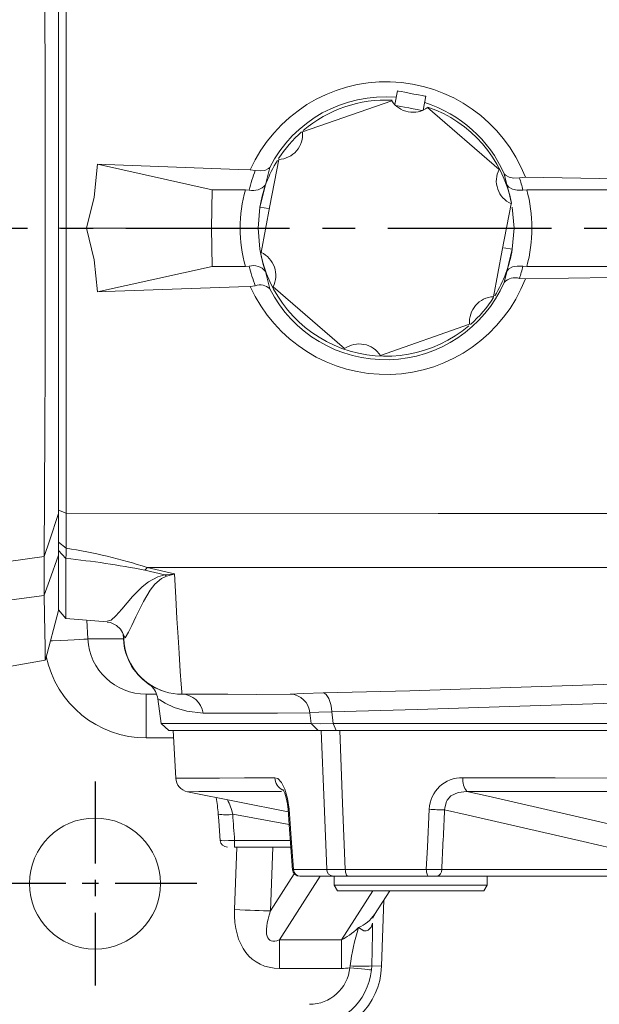
# Model space of a CAD drawing. Units: millimetres. Extents: x -38 to 1686, y -22 to 1078.
# Drawn here: x 963 to 1043, y 687 to 822 of the extents above; entities that cross this region are included whole.
import ezdxf

# ---------------------------------------------------------------- set-up
doc = ezdxf.new("R2010")
doc.units = ezdxf.units.MM
doc.linetypes.add('中心線', pattern=[12, 7.5, -1.5, 1.5, -1.5])
doc.layers.add('CEN', color=2, linetype='中心線')
doc.layers.add('MAIN', color=7, linetype='Continuous')

# ---------------------------------------------------------------- blocks, each defined once
blk = doc.blocks.new('6D1100AD100-1上視')
at = {"layer": 'MAIN', "color": 7, "linetype": 'Continuous', "lineweight": 15}
for p, q in [((-39.18, 0), (39.18, 0)), ((39.18, 0), (44.92, 0)), ((44.92, 0), (52.5, 0)), ((59.3, -1.82), (52.5, 0)), ((45.09, -1.97), (45.07, -1.97)), ((50.43, -1.97), (50.42, -1.97)), ((62.62, -20.53), (59.32, -1.83))]:
    blk.add_line(p, q, dxfattribs=at)
at = {"layer": 'MAIN', "color": 7, "linetype": 'Continuous', "lineweight": 15, "flags": 128}
for points in [[(45.09, -1.97), (42.92, -1.24), (39.18, 0)], [(44.92, 0), (48.4, -1.24), (50.42, -1.97)], [(45.07, -1.97), (36.53, -1.92), (27.78, -1.88), (18.64, -1.85), (9.39, -1.83), (-0.47, -1.83), (-10.32, -1.84), (-20.38, -1.86), (-30.29, -1.89), (-37.75, -1.93), (-45.07, -1.97)], [(48.01, -22.85), (46.83, -14.43), (45.07, -1.97)], [(50.42, -1.97), (49.53, -1.98), (48.29, -1.98), (45.6, -1.98), (45.09, -1.97)], [(59.3, -1.83), (59.32, -1.83), (58.87, -1.84), (57.56, -1.86), (55.39, -1.89), (53.16, -1.93), (50.43, -1.97)], [(50.43, -1.97), (52.08, -14.43), (53.19, -22.85)]]:
    blk.add_lwpolyline(points, dxfattribs=at)

msp = doc.modelspace()

# ---------------------------------------------------------------- linework, layer by layer
at = {"layer": 'CEN', "ltscale": 3}
msp.add_line((905.48219, 793.7459), (1271.53978, 793.7459), dxfattribs=at)
at = {"layer": 'CEN', "ltscale": 1.5}
for p, q in [((973.23827, 717.7459), (973.23827, 689.7459)), ((987.23827, 703.7459), (959.23827, 703.7459))]:
    msp.add_line(p, q, dxfattribs=at)
at = {"layer": 'MAIN', "color": 7, "linetype": 'Continuous', "lineweight": 15}
for p, q in [((968.23826, 836.59196), (968.23826, 750.89984)), ((968.23826, 793.7459), (968.23826, 832.4651)), ((1014.78684, 812.58846), (1014.42735, 810.69875)), ((1001.75353, 806.9501), (1014.01916, 811.22847)), ((1018.35689, 809.95124), (1018.71637, 811.84094)), ((1018.93107, 810.29408), (1028.76906, 801.81092)), ((973.5998, 802.50286), (989.3195, 799.0119)), ((995.26979, 801.6657), (994.57081, 801.74617)), ((997.25896, 802.08599), (996.65635, 799.68632)), ((1029.82018, 799.68632), (1029.4829, 801.20061)), ((1032.3853, 800.72372), (1031.56392, 800.66439)), ((996.65635, 799.68632), (995.88891, 796.62831)), ((989.3195, 799.0119), (989.23827, 793.7459)), ((993.9066, 799.0119), (989.3195, 799.0119)), ((993.9066, 799.0119), (994.44362, 798.97747)), ((1032.03291, 798.97747), (1032.56993, 799.0119)), ((1087.77499, 799.0119), (1032.56993, 799.0119)), ((995.65149, 793.74591), (995.88886, 796.62798)), ((995.88886, 796.62798), (997.06003, 796.43342)), ((1030.58767, 796.62798), (1030.82509, 793.7459)), ((968.23826, 793.7459), (969.2585, 793.7459)), ((968.23826, 755.02671), (968.23826, 793.7459)), ((969.25833, 793.7459), (972.08435, 793.7459)), ((972.08435, 793.7459), (989.23827, 793.7459)), ((989.23827, 793.7459), (993.18532, 793.7459)), ((989.23827, 793.7459), (989.3195, 788.47991)), ((995.65148, 793.7459), (993.18532, 793.7459)), ((995.88886, 790.86383), (995.65146, 793.7459)), ((996.82711, 793.7459), (995.65162, 793.74589)), ((1030.82504, 793.7459), (1030.58767, 790.86384)), ((1033.29121, 793.7459), (1030.82508, 793.7459)), ((1029.41573, 791.05851), (1030.5868, 790.86397)), ((1029.82018, 787.80549), (1030.58727, 790.86133)), ((973.5998, 784.98895), (989.3195, 788.47991)), ((989.3195, 788.47991), (993.9066, 788.47991)), ((994.44362, 788.51433), (993.9066, 788.47991)), ((1032.56993, 788.47991), (1032.03291, 788.51433)), ((1032.56993, 788.47991), (1087.78162, 788.47991)), ((996.65635, 787.80549), (997.25896, 785.40582)), ((1029.4829, 786.2912), (1029.82018, 787.80549)), ((994.57081, 785.74564), (995.26979, 785.82611)), ((1007.54546, 777.19773), (997.70747, 785.68089)), ((1031.56392, 786.82741), (1032.3853, 786.76809)), ((1024.723, 780.5417), (1012.45737, 776.26333)), ((968.23826, 755.02671), (969.2658, 754.58719)), ((968.23826, 750.60322), (968.23826, 755.02671)), ((968.16632, 753.39761), (968.18262, 753.4144)), ((968.23826, 750.39507), (968.23826, 750.89984)), ((968.23826, 750.60322), (969.28209, 749.78193)), ((968.23826, 749.47646), (968.23826, 750.60322)), ((968.23826, 750.39507), (968.23826, 741.42372)), ((968.23826, 749.47646), (969.23446, 748.38126)), ((969.23446, 748.38126), (969.23446, 740.15875)), ((982.84611, 746.12504), (980.07572, 746.77763)), ((980.42097, 747.13546), (984.14874, 746.25101)), ((968.23826, 741.34597), (968.23826, 741.42372)), ((968.23826, 741.34597), (969.23446, 740.15875)), ((969.23446, 740.15875), (974.92031, 739.6613)), ((972.121, 739.90621), (972.25633, 737.32722)), ((972.25633, 737.32722), (977.13619, 737.32722)), ((977.13619, 737.32722), (977.10073, 738.00407)), ((977.13619, 737.32722), (977.19505, 737.32722)), ((977.19667, 737.74061), (977.17158, 737.77504)), ((981.70495, 729.7459), (980.27277, 729.7459)), ((980.27277, 729.7459), (980.27277, 723.7459)), ((981.87285, 729.1248), (982.35285, 725.70944)), ((985.18408, 729.7459), (986.90605, 729.7459)), ((1002.93752, 725.70944), (1002.78106, 727.18606)), ((1005.78755, 727.33692), (1005.96295, 725.70944)), ((982.35285, 725.70944), (983.39932, 724.74591)), ((982.35285, 725.70944), (1002.93752, 725.70944)), ((1003.89428, 724.74591), (983.39932, 724.74591)), ((983.98827, 724.74591), (984.33044, 718.21683)), ((1002.93752, 725.70944), (1003.89428, 724.74591)), ((1003.89428, 724.74591), (1004.32317, 724.74591)), ((1006.38686, 724.74591), (1003.89428, 724.74591)), ((1004.32317, 724.74591), (1006.87313, 724.74591)), ((1005.96295, 725.70944), (1173.4243, 725.70944)), ((1005.96295, 725.70944), (1006.38686, 724.74591)), ((1173.11844, 724.74591), (1006.38686, 724.74591)), ((984.04067, 723.7459), (980.27277, 723.7459)), ((986.02531, 716.35986), (985.93922, 716.35959)), ((985.93922, 716.35959), (999.79496, 713.61601)), ((999.92688, 711.84755), (992.16146, 713.26832)), ((992.42529, 700.16561), (992.73973, 708.7459)), ((992.42542, 709.65875), (992.42542, 708.7459)), ((992.42542, 709.65875), (1000.09032, 709.65875)), ((1000.15848, 708.7459), (992.42542, 708.7459)), ((997.66124, 708.7459), (997.3402, 699.9855)), ((997.3402, 699.9855), (1000.62088, 705.10116)), ((1004.16667, 704.7459), (998.57202, 696.022)), ((1000.5175, 705.69357), (1005.07719, 705.69357)), ((1001.45083, 704.7459), (1001.40905, 704.7459)), ((1005.99134, 704.7459), (1001.45083, 704.7459)), ((1008.04007, 704.7459), (1005.99134, 704.7459)), ((1006.11768, 704.7459), (1006.11768, 703.5459)), ((1007.6381, 705.69357), (1018.76373, 705.69357)), ((1019.11892, 704.7459), (1008.04007, 704.7459)), ((1020.18024, 704.7459), (1019.11892, 704.7459)), ((1056.26199, 704.7459), (1020.18024, 704.7459)), ((1020.88466, 705.65875), (1056.96641, 705.65875)), ((1027.11769, 703.5459), (1027.11769, 704.7459)), ((1006.11768, 703.5459), (1006.57957, 702.74591)), ((1006.11768, 703.5459), (1008.01371, 703.5459)), ((1008.01371, 703.5459), (1027.11769, 703.5459)), ((1026.6558, 702.74591), (1027.11769, 703.5459)), ((1008.39219, 702.74591), (1006.57957, 702.74591)), ((1007.11744, 696.022), (1011.42948, 702.74591)), ((1026.6558, 702.74591), (1008.39219, 702.74591)), ((1011.6554, 699.50314), (1013.73498, 702.74591)), ((1012.62443, 692.39952), (1012.94259, 701.51029)), ((998.57202, 696.022), (1007.11744, 696.022)), ((998.57202, 696.022), (998.57202, 692.09746)), ((1007.11744, 696.022), (1007.11744, 692.09746)), ((1008.25751, 692.18228), (1008.30067, 692.43219)), ((1011.27633, 692.4466), (1011.23808, 691.87971)), ((1011.27633, 692.4466), (1012.62443, 692.39952)), ((1007.11744, 692.09746), (998.57202, 692.09746))]:
    msp.add_line(p, q, dxfattribs=at)
at = {"layer": 'MAIN', "color": 7, "linetype": 'Continuous', "lineweight": 15, "flags": 128}
for points in [[(969.2658, 832.90462), (969.26397, 823.4255), (969.26215, 813.68098), (969.26032, 803.75821), (969.2585, 793.7459)], [(1018.71637, 811.84094), (1018.70966, 811.84222), (1018.55088, 811.87242), (1018.19712, 811.93972), (1017.68673, 812.03681), (1017.07499, 812.15318), (1016.42821, 812.27622), (1015.81648, 812.39259), (1015.30607, 812.48968), (1014.95232, 812.55698), (1014.79355, 812.58718), (1014.78684, 812.58846)], [(1018.21502, 809.90045), (1017.9246, 809.9557), (1017.49406, 810.0376), (1016.96243, 810.13873), (1016.37784, 810.24994), (1015.79325, 810.36114), (1015.26162, 810.46228), (1014.83109, 810.54417), (1014.54066, 810.59942)], [(996.06073, 790.40193), (997.27454, 796.78269), (998.48836, 803.16346)], [(972.08435, 793.7459), (973.12462, 797.99948), (973.5998, 802.50286)], [(973.5998, 802.50286), (974.70864, 802.45942), (992.96517, 801.79928), (994.57081, 801.74617)], [(995.26979, 801.6657), (995.98761, 801.58918), (996.5986, 801.66784), (997.10032, 801.91811), (997.25569, 802.08152), (997.25896, 802.08599)], [(1031.56392, 800.66439), (1030.80057, 800.61008), (1030.16483, 800.71921), (1029.662, 800.99427), (1029.48605, 801.19575), (1029.4829, 801.20061)], [(1032.3853, 800.72372), (1060.19782, 800.24875), (1087.67606, 800.00781)], [(1032.03291, 798.97747), (1031.26408, 798.95403), (1030.61462, 799.08205), (1030.09379, 799.35966), (1029.82289, 799.68121), (1029.82018, 799.68632)], [(1030.48285, 797.10286), (1030.12436, 798.72719), (1029.82018, 799.68632)], [(1030.41581, 797.08988), (1029.20199, 790.70911), (1027.98817, 784.32835)], [(969.2585, 793.7459), (969.26032, 783.7336), (969.26215, 773.81082), (969.26397, 764.0663), (969.2658, 754.58719)], [(973.5998, 784.98895), (973.14624, 789.36877), (972.08435, 793.7459)], [(1030.82465, 793.74592), (1030.23693, 793.74576), (1029.64918, 793.74591)], [(995.88886, 790.86383), (996.35217, 788.76461), (996.65635, 787.80549)], [(1032.03291, 788.51433), (1031.26408, 788.53778), (1030.61462, 788.40975), (1030.09379, 788.13215), (1029.82289, 787.8106), (1029.82018, 787.80549)], [(1174.09123, 786.76809), (1138.7053, 787.33206), (1103.28739, 787.5202), (1067.83636, 787.33275), (1032.3853, 786.76809)], [(994.57081, 785.74564), (992.96517, 785.69252), (974.70864, 785.03238), (973.5998, 784.98895)], [(969.2658, 754.58719), (969.27276, 752.03268), (969.28209, 749.78193)], [(969.26596, 754.58719), (1020.38613, 754.57172), (1072.60495, 754.56339)], [(969.28209, 749.78193), (969.25668, 748.97434), (969.23446, 748.38126)], [(1073.23466, 747.15639), (1072.73827, 747.15635), (1020.65209, 747.14767), (980.42097, 747.13546)], [(974.92981, 739.76986), (975.45892, 739.90222), (976.09199, 740.48569), (976.91178, 741.41435), (978.38665, 743.14152), (979.70489, 744.47678), (980.59856, 745.18872), (981.87948, 745.87907), (982.84611, 746.12504)], [(983.0775, 745.93436), (982.38014, 745.64124), (981.46636, 744.85262), (980.82775, 744.03339), (979.89787, 742.48279), (978.86726, 740.38695), (978.29978, 739.16079), (977.86264, 738.26166), (977.36689, 737.5071), (977.19667, 737.74061)], [(982.84611, 746.12504), (984.12812, 746.24805), (984.14874, 746.25101)], [(984.14874, 746.25101), (984.1332, 746.24546), (983.0775, 745.93436)], [(984.14874, 746.25101), (984.33097, 743.03552), (984.49708, 740.15182), (984.64813, 737.58083), (984.78163, 735.36462), (984.94289, 732.87848), (985.0703, 731.12573), (985.15399, 730.08776), (985.18408, 729.7459), (985.18408, 729.7459)], [(974.91894, 739.62369), (975.35923, 739.57761), (976.1887, 739.18618), (976.74851, 738.65387), (977.02792, 738.19913), (977.14178, 737.89407), (977.17283, 737.75202), (977.1714, 737.77643)], [(972.25633, 737.32722), (972.08978, 737.31848), (971.71427, 737.29877), (971.1433, 737.2688), (970.39738, 737.22966), (969.50329, 737.18274), (968.49316, 737.12972), (967.40327, 737.07253), (967.11597, 737.05745)], [(977.19505, 737.32722), (977.19505, 737.32722), (977.19505, 737.32722), (977.19505, 737.32722), (977.20137, 737.20644), (977.20249, 737.18518), (977.17158, 737.77504)], [(1004.58945, 729.91552), (1016.52065, 730.21243), (1028.97296, 730.59904), (1041.64509, 731.01801), (1054.48619, 731.42152), (1067.82551, 731.77413), (1081.28679, 732.03584), (1094.80724, 732.18284), (1108.04073, 732.19824), (1121.26966, 732.09081), (1134.43363, 731.86953), (1147.87188, 731.53778), (1161.18016, 731.13612), (1174.29921, 730.70589)], [(988.08155, 727.16342), (985.86887, 727.39383), (984.10615, 727.92557), (982.88914, 728.49846), (982.13618, 728.95415), (981.87266, 729.12863), (981.87746, 729.12545)], [(986.90605, 729.7459), (988.06179, 729.7459), (991.48831, 729.7459), (995.48851, 729.70819), (1000.0677, 729.76804)], [(1000.0677, 729.76804), (1001.90601, 729.84), (1004.58945, 729.91552)], [(1005.78755, 727.33692), (1005.73148, 727.84195), (1005.64114, 728.31943), (1005.5192, 728.75513), (1005.36933, 729.13603), (1005.19599, 729.45077), (1005.00435, 729.68994), (1004.80014, 729.84642), (1004.58945, 729.91552)], [(1173.44304, 728.14524), (1160.85893, 728.57293), (1148.09067, 728.97433), (1135.19373, 729.31015), (1121.81616, 729.55095), (1108.365, 729.66959), (1094.90792, 729.6555), (1081.90145, 729.51092), (1068.95185, 729.25462), (1056.11868, 728.90875), (1043.06949, 728.48745), (1030.20118, 728.04715), (1017.56993, 727.64058), (1005.78755, 727.33692)], [(1002.78106, 727.18606), (998.327, 727.12615), (994.38619, 727.16342), (990.9571, 727.16342), (988.08155, 727.16342)], [(1005.78755, 727.33692), (1003.99922, 727.28898), (1002.78106, 727.18606)], [(1002.93752, 725.70944), (1004.16936, 725.69898), (1005.96295, 725.70944)], [(1005.07719, 705.69357), (1004.71736, 714.78419), (1004.32317, 724.74591)], [(1006.87313, 724.74591), (1007.27303, 714.78419), (1007.6381, 705.69357)], [(984.33044, 718.21683), (984.7027, 718.21827), (985.81604, 718.22245), (987.66525, 718.22918), (990.336, 718.23855), (993.77552, 718.25), (997.96683, 718.26312)], [(997.96683, 718.26312), (998.34784, 718.15577), (998.88365, 717.62083), (999.34393, 716.69748), (999.6996, 715.42462), (999.89937, 713.94964)], [(1023.80006, 718.26312), (1036.45467, 718.25035), (1049.32716, 718.23915), (1062.35744, 718.2299), (1075.90548, 718.22278), (1089.55493, 718.21835), (1103.23827, 718.21683)], [(999.08199, 716.63704), (999.07451, 716.64314), (999.15517, 716.51839), (999.32772, 716.14107), (999.52485, 715.50489), (999.68751, 714.67925), (999.76623, 713.90311)], [(998.85882, 716.39583), (995.4609, 716.38697), (992.10094, 716.37776), (989.46243, 716.37019), (987.50911, 716.3644), (986.3327, 716.36082), (986.02531, 716.35986)], [(1024.34969, 716.39757), (1023.16228, 716.2678), (1022.15539, 715.76783), (1021.63396, 715.19112), (1021.53429, 715.01599), (1021.294, 714.14891), (1021.28812, 713.88)], [(1103.23827, 716.35959), (1090.03849, 716.36075), (1076.86977, 716.36414), (1063.79398, 716.3696), (1050.45985, 716.37726), (1037.28997, 716.38668), (1024.34969, 716.39757)], [(1024.34969, 716.39757), (1027.2779, 715.73004), (1042.60596, 712.21923), (1058.37946, 708.56391), (1074.19111, 704.82151)], [(999.77336, 713.90556), (999.9283, 711.82855), (1000.39342, 705.59969)], [(999.89937, 713.94964), (1000.1975, 709.96568), (1000.5175, 705.69357)], [(1018.76373, 705.69357), (1018.91435, 708.72985), (1019.17363, 713.94964)], [(1056.96641, 705.65875), (1056.06329, 705.87012), (1040.30513, 709.52521), (1024.5396, 713.13849), (1021.28812, 713.88)], [(990.16677, 713.29693), (990.23377, 712.37989), (990.4349, 709.63035)], [(990.45752, 709.67377), (990.4463, 709.66324), (990.63854, 709.6422), (991.03242, 709.63291), (991.58112, 709.6363), (992.22329, 709.65187), (992.42542, 709.65875)], [(1000.41288, 705.67228), (1000.43776, 705.68414), (1000.5175, 705.69357)], [(1005.07719, 705.69357), (1006.11739, 705.68976), (1007.6381, 705.69357)], [(1008.04007, 704.7459), (1007.96413, 704.76387), (1007.89091, 704.81709), (1007.82305, 704.90368), (1007.76299, 705.02053), (1007.71288, 705.16343), (1007.67453, 705.32724), (1007.64929, 705.5061), (1007.6381, 705.69357)], [(1019.11892, 704.7459), (1019.05182, 704.76387), (1018.98712, 704.81709), (1018.92716, 704.90368), (1018.87409, 705.02053), (1018.82981, 705.16343), (1018.79592, 705.32724), (1018.77363, 705.5061), (1018.76373, 705.69357)], [(997.3402, 699.9855), (996.89327, 700.00188), (996.38196, 700.02062), (995.81363, 700.04145), (995.19647, 700.06406), (994.53939, 700.08814), (993.85184, 700.11334), (993.14374, 700.13929), (992.42529, 700.16561)], [(1011.42083, 698.98875), (1011.54112, 699.3014), (1011.67509, 699.53415)], [(1011.36037, 698.32209), (1011.18728, 697.7435), (1010.78647, 697.35436), (1010.509, 697.26454), (1010.18606, 697.2706), (1009.44104, 697.69117)], [(1008.25751, 692.18228), (1008.82062, 692.12511), (1009.3635, 692.07001), (1009.86666, 692.01892), (1010.31202, 691.97372), (1010.68358, 691.936), (1010.96801, 691.90713), (1011.15509, 691.88814), (1011.23808, 691.87971)]]:
    msp.add_lwpolyline(points, dxfattribs=at)
at = {"layer": 'MAIN', "color": 7, "linetype": 'Continuous', "lineweight": 15, "extrusion": (-3.81465e-16, 3.49148e-15, -1)}
msp.add_circle((-973.23827, 703.7459), 9, dxfattribs=at)
at = {"layer": 'MAIN', "color": 7, "linetype": 'Continuous', "lineweight": 15}
for centre, radius, start, end in [((1013.26483, 793.34888), 20.49343, 21.091818, 155.8105492), ((1013.06753, 794.03511), 17.74056, 84.9819955, 153.0114835), ((1013.23827, 793.7459), 17.58716, 87.2547599, 130.2805842), ((1016.92062, 813.10319), 3.45443, 212.8676905, 305.5908415), ((1013.12101, 793.91379), 17.91115, 24.0059668, 72.3460985), ((1013.23827, 793.7459), 17.58716, 11.1530854, 70.9528297), ((1013.23827, 793.7459), 17.58716, 131.2702983, 147.1529722), ((998.31552, 806.61357), 3.45444, 272.8679095, 5.5905767), ((1013.23827, 793.7459), 17.58716, 148.0924048, 170.5681901), ((1031.84336, 800.23554), 3.45443, 152.867865, 245.5907723), ((995.00506, 801.03293), 2.13075, 254.7225245, 320.8030529), ((1013.23827, 793.7459), 17.58716, 189.4318099, 310.2805842), ((994.63318, 787.25626), 3.45443, 332.867865, 65.5907723), ((1013.23827, 793.7459), 17.58716, 328.0924048, 350.5681901), ((995.00506, 786.45888), 2.13075, 39.1969471, 105.2774755), ((1030.94361, 784.92854), 1.99763, 71.9091892, 136.9889873), ((1013.26486, 794.14185), 20.49302, 204.1866736, 338.9109591), ((995.93752, 784.06899), 1.87971, 45.331465, 110.8075376), ((1013.16034, 793.51315), 17.84888, 207.0148221, 336.1328915), ((1028.16101, 780.87823), 3.45444, 92.8679095, 185.5905767), ((1013.23827, 793.7459), 17.58716, 311.2702983, 327.1529722), ((1009.55591, 774.38861), 3.45443, 32.8676905, 125.5908415), ((959.35514, 683.23522), 67.28305, 71.7542968, 81.515603), ((958.14324, 635.95209), 112.97493, 78.8057542, 84.3659798), ((978.13994, 748.9908), 2.94029, 311.1750175, 320.8757903), ((981.89793, 744.73872), 1.67956, 45.3875779, 55.6298128), ((980.26476, 737.76635), 8.02046, 183.1386391, 270.0572786), ((985.12694, 737.74355), 8.00158, 182.9825543, 239.2090661), ((985.18408, 737.7459), 8, 183, 251.4361515), ((980.26277, 737.75558), 14.00968, 191.6791652, 270.0409248), ((985.19109, 737.78602), 8.04012, 235.4166343, 269.9500133), ((978.99268, 728.78469), 2.88478, 6.7679585, 47.8768909), ((985.1538, 726.79525), 2.95081, 7.1675629, 89.4120933), ((999.93104, 726.90772), 2.86358, 5.5780243, 87.2645442), ((986.3277, 718.3215), 2, 183, 258.7997152), ((999.97574, 718.34111), 2.01043, 182.2233642, 241.9814525), ((1023.65437, 713.7816), 4.48389, 88.1380858, 177.8522028), ((1026.26318, 717.97506), 2.47991, 173.329692, 219.502405), ((975.77554, 712.60636), 14.40322, 2.7416271, 11.9213985), ((983.90886, 711.37957), 8.46598, 12.8911485, 27.38067), ((999.92006, 713.68822), 0.26224, 94.5252102, 124.0153422), ((1020.98852, 736.91895), 23.0409, 265.4822514, 270.7450336), ((991.23118, 718.26537), 5.0829, 257.9149917, 280.545741), ((991.42912, 709.7459), 1, 184.3585056, 270.0004536), ((1001.38528, 705.7459), 1, 184.3078901, 270.0005436), ((1001.38529, 705.74591), 1.00001, 184.4358606, 269.9996362), ((1001.4822, 705.71023), 0.96484, 180.9895578, 268.1367125), ((1006.03235, 705.7002), 0.95517, 180.3974128, 267.5397044), ((1020.56027, 750.50636), 44.84879, 267.7042458, 270.4144167), ((1020.02495, 705.59395), 0.86215, 280.3765499, 4.3102854), ((1007.31454, 702.51418), 5.271, 293.7930478, 325.2563507), ((1039.35082, 688.45237), 31.30416, 162.8346649, 172.6960096), ((863.31181, 697.50141), 148.05084, 358.0434012, 0.3176021), ((1002.70517, 692.7459), 9.9253, 270, 358), ((1009.68538, 713.73493), 21.3477, 266.2809308, 274.2739668), ((1002.70517, 692.7459), 5.58087, 270, 354.2036507), ((1002.70517, 692.7459), 8.57676, 270, 354.2036507)]:
    msp.add_arc(centre, radius, start, end, dxfattribs=at)
for centre, major_axis, ratio, start_param, end_param in [((1013.23827, 794.5396), (0, 19.52525), 0.988451922, 1.197197187, 1.341503302), ((1013.23827, 794.5396), (0, 19.52525), 0.988451922, 4.941682005, 5.031461437), ((1013.23827, 793.68151), (0, 20.05363), 0.999970706, 1.301755843, 1.567585257), ((1013.23827, 793.68151), (0, 20.05363), 0.999970706, 4.71560005, 4.981429464), ((1013.23827, 793.8103), (0, 20.05363), 0.999970706, 1.574007397, 1.839836811), ((1013.23827, 793.8103), (0, 20.05363), 0.999970706, 4.443348497, 4.70917791), ((1013.23827, 792.95221), (0, 19.52525), 0.988451922, 1.800089351, 1.944395467), ((1013.23827, 792.95221), (0, 19.52525), 0.988451922, 4.393316524, 4.483095956), ((1222.07608, 1501.87271), (196.51341, 3168.78292), 0.049346984, 1.825166004, 1.827845509), ((1222.48827, 4141.53848), (0, 4750.02), 0.070054914, 2.377106394, 2.378204891), ((1003.62083, 705.85703), (8.25564, 12.87327), 0.588503418, 2.358117417, 3.502472574), ((1003.62083, 705.85703), (6.34949, 9.90095), 0.255058473, 2.358117417, 3.502472574), ((1012.16625, 705.85703), (6.34949, 9.90095), 0.255058473, 3.502472574, 3.92362249), ((1012.16625, 705.85703), (8.25564, 12.87327), 0.588503418, 3.502472574, 3.613562457)]:
    msp.add_ellipse(centre, major_axis=major_axis, ratio=ratio, start_param=start_param, end_param=end_param, dxfattribs=at)

# ---------------------------------------------------------------- block references
at = {"layer": 'MAIN', "rotation": 270}
msp.add_blockref('6D1100AD100-1上視', (968.23827, 793.7459), dxfattribs=at)

doc.saveas('drawing.dxf')
